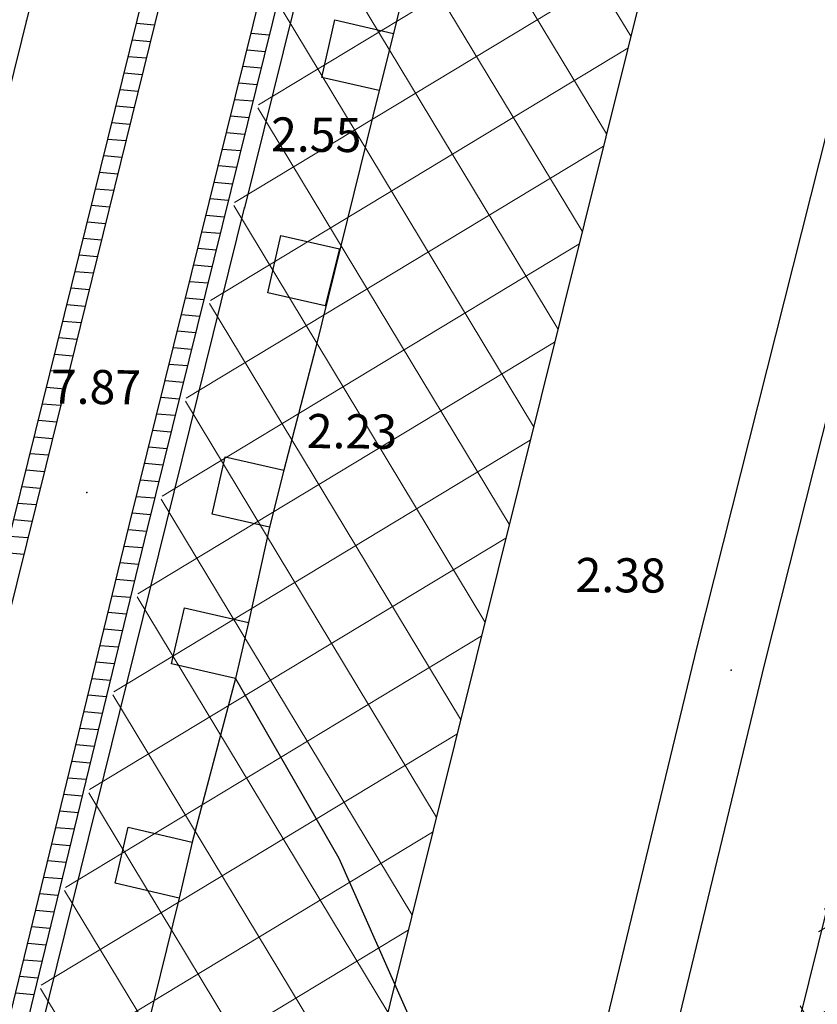
# Model space of a CAD drawing. Extents: x 805541 to 881156, y 78151 to 153766.
# Drawn here: x 843369 to 843387, y 115857 to 115879 of the extents above; entities that cross this region are included whole.
import ezdxf

# ---------------------------------------------------------------- set-up
doc = ezdxf.new("R2010")
doc.units = 0
for name, color, linetype in [('0_Dessin', 1, 'Continuous'), ('0_Xref topo', 252, 'Continuous'), ('ALTITUDE', 3, 'Continuous')]:
    doc.layers.add(name, color=color, linetype=linetype)
doc.styles.get("Standard").update_dxf_attribs({"font": 'Arial.ttf'})
doc.linetypes.add('LIMITE2', pattern='A,6.35,-2.54,[132,ltypeshp.shx,S=2.54,R=0,X=-2.54,Y=0],-2.54,25.4', length=36.83)
doc.dimstyles.new('Sly', dxfattribs={"dimtxt": 0.4, "dimasz": 0.3, "dimexe": 0.25, "dimexo": 0.1, "dimgap": 0.2, "dimtad": 1, "dimzin": 1, "dimtxsty": 'Standard', "dimblk": 'OBLIQUE', "dimcen": 2.5, "dimclrd": 256, "dimclre": 256, "dimazin": 0, "dimtfac": 1, "dimtmove": 0, "dimatfit": 3, "dimfxl": 1, "dimlwd": -1, "dimlwe": -1, "dimarcsym": 0})

# ---------------------------------------------------------------- blocks, each defined once
blk = doc.blocks.new('_Oblique')
at = {"color": 0, "linetype": 'ByBlock', "lineweight": -2}
blk.add_line((-0.5, -0.5), (0.5, 0.5), dxfattribs=at)
blk = doc.blocks.new('*D58')
at = {"layer": '0_Dessin', "transparency": 16777216}
for p, q in [((843427.7081221878, 116060.8684210558), (843461.6435115197, 116052.1701357838)), ((843461.4013402374, 116052.2322088862), (843426.7628922549, 115917.0941694466)), ((843388.922468163, 115769.46397753), (843423.5609161454, 115904.6020169698)), ((843359.1002253983, 115777.107985161), (843389.1646394453, 115769.4019044275))]:
    blk.add_line(p, q, dxfattribs=at)
at = {"layer": 'Defpoints', "color": 0, "transparency": 16777216}
for p in [(843427.6112536748, 116060.8932502967), (843359.0033568855, 115777.132814402), (843388.922468163, 115769.46397753)]:
    blk.add_point(p, dxfattribs=at)
at = {"layer": '0_Dessin', "transparency": 16777216, "xscale": 3, "yscale": 3, "zscale": 3}
for p, rotation in [((843461.4013402374, 116052.2322088862), 75.62351123067201), ((843388.922468163, 115769.46397753), 255.6235112306721)]:
    blk.add_blockref('_Oblique', p, dxfattribs=dict(at, rotation=rotation))
at = {"layer": '0_Dessin', "color": 0, "transparency": 16777216, "insert": (843425.1619042002, 115910.8480932081), "char_height": 3, "width": 2.2462482946794, "attachment_point": 5, "rotation": 255, "bg_fill": 3, "box_fill_scale": 1.1, "bg_fill_color": 256, "bg_fill_true_color": 13158600, "bg_fill_transparency": 0}
blk.add_mtext('290.00', dxfattribs=at)
blk = doc.blocks.new('TCPOINT')
blk.add_point((0, 0))
at = {"oblique": 18}
for tag, p, height in [('ALT', (0.6, 0.6), 0.76), ('MAT', (0.6, -1.2), 0.75)]:
    blk.add_attdef(tag, p, '', height=height, dxfattribs=at)
blk = doc.blocks.new('*X28')
at = {"color": 0}
for p, q in [((1891494.965874354, 3125760.976754052), (1891494.970954556, 3125760.978998527)), ((1891494.965874352, 3125760.976754052), (1891494.968773564, 3125760.970191823))]:
    blk.add_line(p, q, dxfattribs=at)
blk = doc.blocks.new('Topo')
at = {"layer": '0_Xref topo', "lineweight": 0}
h = blk.add_hatch(dxfattribs=at)
h.set_pattern_fill('ANSI37', color=256, scale=0.5)
h.set_pattern_definition([(301.1273810519744, (-111.2457833553199, -263.0885727116838), (1.358931973796303, 0.8206461725945507), []), (31.12738105197438, (-111.2457833553199, -263.0885727116838), (-0.8206461725945505, 1.358931973796303), [])])
h.paths.add_polyline_path([(-91.84088226291351, -190.7336423038505), (-162.1792123087216, -473.0331344651058), (-169.43092381116, -471.243474975694), (-99.67610915005207, -188.7985929045826)])
h.paths.add_polyline_path([(-89.0948677745182, -216.8953390326351), (-161.8296828793827, -508.0953048705123), (-160.3430792686995, -508.4758458067663), (-86.85752282873727, -217.5257501187734)])
at = {"layer": '0_Xref topo'}
for p, q in [((-148.070707723964, -371.902784742415), (-147.6671159251127, -371.9378402978182)), ((-145.5133323695045, -372.1249156389385), (-145.1096968052443, -372.1599749960005)), ((-148.1616333499551, -372.2713019326329), (-147.7580415511038, -372.3063574871048)), ((-148.252558976179, -372.6398191237822), (-147.8489671768621, -372.6748746763915)), ((-145.604535582941, -372.493408722803), (-145.2009000186808, -372.5284680780023)), ((-148.3434846019372, -373.0083363140002), (-147.939892803086, -373.0433918675408)), ((-145.6957387963776, -372.8619018029422), (-145.2921032321174, -372.8969611562788)), ((-145.7869420100469, -373.2303948802873), (-145.3833064455539, -373.2654542354867)), ((-148.4344102279283, -373.3768535051495), (-148.0308184288442, -373.4119090596214)), ((-145.8781452239491, -373.5988879594952), (-145.4745096594561, -373.6339473146945)), ((-148.5253358541522, -373.7453706944361), (-148.1217440548353, -373.7804262479767)), ((-148.6162614803761, -374.1138878837228), (-148.2126696810592, -374.1489434381947)), ((-145.9693484376185, -373.967381038703), (-145.5657128726598, -374.002440392971)), ((-146.060551651055, -374.3358741179109), (-145.656916086562, -374.3709334721789)), ((-148.7071871066, -374.4824050758034), (-148.3035953072831, -374.5174606302753)), ((-146.1517548647244, -374.7043671971187), (-145.7481192999985, -374.7394265541807)), ((-148.7981127325911, -374.850922267884), (-148.3945209332742, -374.8859778214246)), ((-148.8890383590478, -375.2194394571707), (-148.4854465594981, -375.2544950107113)), ((-146.2429580786265, -375.0728602772579), (-145.8393225136679, -375.1079196324572)), ((-146.3341612925287, -375.4413533546031), (-145.9305257275701, -375.4764127125964)), ((-148.9799639852718, -375.5879566464573), (-148.576372185722, -375.6230121999979)), ((-146.4253645061981, -375.8098464338109), (-146.0217289412394, -375.8449057880789)), ((-149.0708896117285, -375.9564738385379), (-148.6672978119459, -375.9915293930098)), ((-149.1618152379524, -376.3249910296872), (-148.7582234381698, -376.3600465832278)), ((-146.5165677201003, -376.178339516744), (-146.1129321549088, -376.2133988700807)), ((-146.6077709340025, -376.5468325940892), (-146.2041353690438, -376.5818919474259)), ((-149.2527408644091, -376.6935082180426), (-148.8491490646265, -376.7285637715831)), ((-146.6989741479047, -376.9153256705031), (-146.2953385827132, -376.9503850275651)), ((-149.3436664908659, -377.0620254082605), (-148.9400746908505, -377.0970809618011)), ((-149.4345921170898, -377.4305425994098), (-149.0310003173072, -377.4655981510878)), ((-146.7901773620397, -377.2838187525049), (-146.3865417966153, -377.3188781077042)), ((-146.8813805759419, -377.6523118298501), (-146.4777450107504, -377.6873711841181)), ((-149.5255177437793, -377.7990597896278), (-149.1219259437639, -377.8341153440997)), ((-146.9725837900769, -378.0208049099892), (-146.5689482246526, -378.0558642642573)), ((-149.6164433702361, -378.1675769817084), (-149.2128515702207, -378.2026325333863)), ((-149.7073689969257, -378.5360941672698), (-149.3037771969102, -378.5711497217417)), ((-147.0637870039791, -378.3892979901284), (-146.6601514385547, -378.4243573425338)), ((-147.1549902181141, -378.7577910665423), (-146.7513546526898, -378.7928504236042)), ((-149.7982946233824, -378.9046113574877), (-149.394702823367, -378.9396669119596)), ((-147.246193432482, -379.1262841457501), (-146.8425578668248, -379.1613435028121)), ((-149.889220250072, -379.2731285504997), (-149.4856284498237, -379.3081841040403)), ((-149.9801458767615, -379.641645741649), (-149.5765540765133, -379.6767012914643)), ((-147.337396646617, -379.4947772258893), (-146.933761080727, -379.5298365810886)), ((-147.428599860752, -379.8632703023031), (-147.0249642950948, -379.8983296575025)), ((-150.0710715034511, -380.010162926279), (-149.66747970297, -380.0452184816822)), ((-147.5198030751199, -380.2317633861676), (-147.1161675092299, -380.266822738573)), ((-150.1619971301407, -380.3786801202223), (-149.7584053296596, -380.4137356709689)), ((-150.2529227570631, -380.7471973095089), (-149.8493309563491, -380.7822528621182)), ((-147.6110062892549, -380.6002564644441), (-147.2073707233649, -380.6353158168495)), ((-147.7022095033899, -380.9687495417893), (-147.2985739374999, -381.003808895126)), ((-150.3438483837526, -381.1157145015895), (-149.9402565830387, -381.1507700532675)), ((-147.7934127179906, -381.3372426191345), (-147.3897771518677, -381.3723019752651)), ((-150.4347740104422, -381.4842316899449), (-150.0311822099611, -381.5192872416228)), ((-150.5259522793349, -381.8527269344777), (-150.1222823099233, -381.8877892792225)), ((-147.8846159321256, -381.7057356983423), (-147.4809803662356, -381.7407950526103)), ((-150.617373702582, -382.2212010612711), (-150.2137037331704, -382.2562634041533)), ((-147.9758191467263, -382.0742287784815), (-147.5721835806035, -382.1092881318182)), ((-148.067022361327, -382.442721856758), (-147.6633867949713, -382.4777812100947)), ((-150.7087951262947, -382.5896751862019), (-150.3051251566503, -382.6247375300154)), ((-148.158225575462, -382.8112149331719), (-147.754590009572, -382.8462742883712)), ((-150.8002165497746, -382.9581493111327), (-150.3965465798974, -382.9932116540149)), ((-150.8916379732545, -383.3266234369949), (-150.4879680033773, -383.3616857789457)), ((-148.2489409127738, -383.1797503894195), (-147.8455488793552, -383.2147885924205)), ((-148.3385994844139, -383.5483776349574), (-147.9352074505296, -383.5834158351645)), ((-150.9830593967345, -383.6950975619256), (-150.5793894270901, -383.7301599029452)), ((-148.4282580558211, -383.9170048804954), (-148.0248660221696, -383.9520430807024)), ((-148.5179166272283, -384.2856321241707), (-148.114524593344, -384.320670325309)), ((-148.6075751988683, -384.6542593687773), (-148.2041831652168, -384.6892975671217)), ((-148.6972337705083, -385.0228866105899), (-148.2938417363912, -385.0579248126596)), ((-148.7868923419155, -385.3915138598531), (-148.383500308264, -385.4265520563349)), ((-148.8765509137884, -385.7601410979405), (-148.4731588796712, -385.7951793018728)), ((-148.9662094854284, -386.1287683444098), (-148.5628174513113, -386.1638065483421)), ((-149.0558680570684, -386.497395590879), (-148.6524760229513, -386.5324337910861)), ((-149.1455266289413, -386.8660228345543), (-148.7421345948242, -386.9010610356927)), ((-149.2351852005813, -387.2346500800923), (-148.8317931664642, -387.269688279368)), ((-149.3248437724542, -387.6032773209736), (-148.9214517381042, -387.6383155267686)), ((-149.414502344327, -387.9719045665115), (-149.0111103099771, -388.0069427667186)), ((-149.5041609161999, -388.3405318129808), (-149.1007688818499, -388.3755700122565)), ((-149.5938194883056, -388.7091590575874), (-149.1904274537228, -388.7441972577944)), ((-149.6834780601785, -389.0777863003314), (-149.2800860255957, -389.1128245024011)), ((-149.7731366322841, -389.4464135440066), (-149.3697445977014, -389.481451745145)), ((-149.862795204157, -389.8150407876819), (-149.4594031695742, -389.8500789897516)), ((-149.9524537762627, -390.1836680332199), (-149.5490617414471, -390.2187062343583)), ((-150.0421123486012, -390.5522952778265), (-149.6387203135528, -390.5873334771022)), ((-150.1317709204741, -390.9209225224331), (-149.7283788856585, -390.9559607226402)), ((-150.2214294928126, -391.2895497661084), (-149.8180374575313, -391.3245879663154)), ((-150.3110880649183, -391.6581770097837), (-149.9076960298698, -391.6932152099907)), ((-150.4007466372568, -392.0268042543903), (-149.9973546019755, -392.061842453666)), ((-150.4904052093625, -392.3954314980656), (-150.0870131743141, -392.4304696973413)), ((-150.580063781701, -392.7640587426722), (-150.1766717464197, -392.7990969419479)), ((-150.6697223540395, -393.1326859863475), (-150.2663303187583, -393.1677241865546)), ((-150.7593809263781, -393.5013132281601), (-150.3560223742388, -393.5363485207781))]:
    blk.add_line(p, q, dxfattribs=at)
at = {"layer": '0_Xref topo', "linetype": 'Continuous'}
for points in [[(-103.7805382902734, -184.1750174136832), (-120.513437830843, -251.232268393971), (-123.146304522641, -260.2313160588965), (-127.3501391401514, -277.9980034157634), (-129.1719233752228, -284.3935126606375), (-134.8071535974741, -308.5088694626465), (-140.9748704549856, -332.9299255609512), (-146.560233019758, -355.8256353074685), (-153.6934269883204, -384.6290528587997), (-157.5640886474866, -400.768370850943), (-157.6628880894277, -401.1632256051525)], [(-104.5676101539284, -278.9925905270502), (-107.3461657613516, -289.9305387018248), (-110.6529028667137, -303.1143018957227), (-112.9582098240498, -312.4160153698176), (-116.3585028869566, -326.0390389543027), (-119.6559685985558, -339.3128809006885), (-123.0563426536974, -352.9459041729569), (-125.5665764515288, -362.8559828950092), (-129.1337395762093, -377.3276899512857), (-131.6251068126876, -387.3779272772372), (-134.9537849954795, -400.8015224598348), (-136.7615566351451, -407.9371758233756), (-137.6291090513114, -411.3402899578214), (-141.0740929362364, -425.5429753679782), (-141.3148663984612, -426.4955966733396)], [(-136.3053586103488, -347.8383705122396), (-140.0656691445038, -362.6985292565078), (-140.8530629673041, -366.0822919355705), (-141.1733245328069, -367.3497504601255), (-142.3420291852672, -372.1304825311527), (-142.6622907528654, -373.3979410585016), (-144.0788328591734, -379.1467058435082), (-144.7808097489178, -381.8611325630918), (-145.1010713195428, -383.1285910848528), (-145.5682844854891, -385.2548949923366), (-145.8583854688331, -386.5025969985873), (-146.8278754157946, -390.1448953859508), (-147.1179764005356, -391.3925973922014), (-147.9555300313514, -394.7959545552731)], [(-153.9942084974609, -406.848094121553), (-150.7549811024219, -393.4832235462964), (-148.220622154884, -383.0633190693334), (-144.8710548554081, -369.5298884445801), (-142.1096667025704, -358.2417867900804), (-138.7705035759136, -344.7582738986239), (-136.0312180353794, -333.7300039632246), (-133.1465989002027, -322.042883827351), (-129.8483241640497, -308.6690441910177), (-126.6338484517764, -295.764545253478), (-124.162318770308, -285.6941461786628), (-121.1145512091462, -273.6183312945068), (-117.5795713865664, -259.4163744281977), (-114.1668519179802, -245.493438789621), (-110.3154937692452, -230.5040118116885), (-107.739712433191, -221.1444866815582), (-107.3505371354986, -221.2476434214041)], [(-107.3505371354986, -221.2476434214041), (-108.2573597198352, -224.5604358362034), (-109.926318469923, -230.6071685552597), (-113.7775957186241, -245.5865957709029), (-117.1903151851147, -259.5095314066857), (-120.7252950051334, -273.7114882748574), (-123.7730625646655, -285.7873031543568), (-126.244592244504, -295.8577022273093), (-129.4590679549146, -308.7622011629865), (-132.7573426889721, -322.1360408011824), (-135.6419618218206, -333.8231609351933), (-138.3812473609578, -344.8514308705926), (-141.7204104852863, -358.3349437620491), (-144.4817986364942, -369.6230454165488), (-147.8313659336418, -383.1564760375768), (-150.3657248795498, -393.5763805126771), (-153.6556182657368, -407.1502961330116), (-153.6957283718511, -407.310609373264)], [(-155.9386947206222, -403.8349804896861), (-153.4978640642948, -393.8310198457912), (-150.4793668633793, -381.6649643741548), (-147.4086065685842, -369.2193205859512), (-144.6164915293921, -357.8414640892297), (-141.2643355657347, -343.9880410404876), (-138.5352114075795, -332.9796896176413), (-135.7244725432247, -321.7719909790903), (-132.1479570795782, -307.3803628049791), (-129.126386026619, -294.8343161949888), (-126.5134867120069, -284.5950552243739), (-123.6491904954892, -272.947771999985)], [(-123.259934291942, -273.040928975679), (-126.1242305065971, -284.6882121963426), (-128.7371298195794, -294.9274731697515), (-131.7587008704431, -307.4735197778791), (-135.3352163317613, -321.8651479519904), (-138.1459551942535, -333.0728465924039), (-140.8750793510117, -344.0811980133876), (-144.2272353123408, -357.9346210611984), (-147.0193503496703, -369.3124775569886), (-150.0901106426027, -381.7581213442609), (-153.1086078414228, -393.9241768168285), (-155.6397373431828, -404.2982352748513)], [(-103.9465611982159, -259.0867924466729), (-104.0602780631743, -259.545890419744), (-107.6150951995514, -273.727685732767), (-111.3469436494634, -288.7780831512064), (-114.6111745540984, -301.6521777799353), (-117.3834519509692, -313.0501959146932), (-120.4824310175609, -325.2756020724773), (-123.5328682984691, -337.6814089128748), (-126.8616272336803, -351.11500399746), (-129.4766299978364, -361.6142585864291), (-132.6587610179558, -374.2290072683245), (-135.5824078537989, -385.7958061136305), (-138.3863831451163, -397.4035760127008), (-138.7898774156347, -399.0703769344836), (-141.9269944902044, -411.0654643597081), (-144.0532008819282, -419.6135970558971), (-144.484180213185, -421.5845295032486)], [(-102.4396152717527, -259.4690151084214), (-106.1080683660693, -274.0999086266384), (-109.8399977046065, -289.160305804573), (-113.1041477033868, -302.0244006710127), (-115.8764250935055, -313.4224187992513), (-118.9754041526467, -325.6478249523789), (-122.0258414261043, -338.053631786257), (-125.3546003527008, -351.4872268708423), (-127.9696840087418, -361.9964812193066), (-131.1518150211778, -374.6112298956141), (-134.0753809518646, -386.1680289749056), (-136.8587098568678, -397.6959627922624), (-137.2829314034898, -399.4525995505974), (-140.4200484710746, -411.4476869786158), (-142.5378021502402, -419.9398858109489), (-143.0061042720918, -422.077181330882), (-143.2679450421128, -423.4691685717553)], [(-130.4157902973238, -314.5346916997805), (-145.6635278775357, -376.0137389749289)], [(-153.4915922165383, -407.6269322242588), (-145.6635278775357, -376.0137389749289)], [(-145.8583854688331, -386.5025969985873), (-143.5606766492128, -390.5013755075634), (-140.7518383841962, -396.834391431883), (-138.3863831451163, -397.4035760127008), (-136.8587098568678, -397.6959627922624), (-135.7601293870248, -397.8748690700158), (-137.706390084466, -406.0594442700967), (-136.7615566351451, -407.9371758233756), (-135.2743671180215, -408.2892371509224)]]:
    blk.add_lwpolyline(points, dxfattribs=at)
at = {"layer": '0_Xref topo', "linetype": 'LIMITE2', "ltscale": 0.05, "flags": 128}
blk.add_lwpolyline([(-91.84088226268068, -190.7336423047818), (-162.179512830684, -473.0343405958265)], dxfattribs=at)
at = {"layer": '0_Xref topo', "linetype": 'Continuous'}
for points in [[(-143.6496304124594, -371.8298780592158), (-142.3420291852672, -372.1304825311527), (-142.6622907528654, -373.3979410585016), (-143.9399740863591, -373.1075793551281)], [(-144.8484956617467, -376.6303666420281), (-143.5408944317605, -376.9309711111709), (-143.8611560009886, -378.1984296329319), (-145.1388393372763, -377.9080679323524)], [(-146.0884109812323, -381.560528093949), (-144.7808097489178, -381.8611325630918), (-145.1010713195428, -383.1285910848528), (-146.3787546581589, -382.8382293842733)], [(-145.5682844854891, -385.2548949923366), (-145.8583854688331, -386.5025969985873), (-147.2857391799334, -386.1710212081671), (-146.9956381961238, -384.9233191981912)], [(-146.8278754157946, -390.1448953859508), (-147.1179764005356, -391.3925973922014), (-148.5453301148955, -391.0610216036439), (-148.2552291292232, -389.8133195945993)]]:
    blk.add_lwpolyline(points, close=True, dxfattribs=at)
at = {"layer": '0_Xref topo'}
blk.add_blockref('*X28', (-1891645.495371595, -3126132.811775794), dxfattribs=at)
ref = blk.add_blockref('TCPOINT', (-145.6635278775357, -376.0137389749289), dxfattribs=dict(at, xscale=0.9999925574959994, yscale=0.9999925574959994, rotation=359.5358776613626))
ref.add_attrib('ALT', '2.55', (-145.072425643215, -374.7579293483868), dxfattribs={"layer": 'ALTITUDE', "height": 0.76, "rotation": 359.5358776611465, "oblique": 18})
ref = blk.add_blockref('TCPOINT', (-149.1749206548557, -382.3555595166981), dxfattribs=dict(at, xscale=0.9999925602747872, yscale=0.9999925602747872, rotation=359.5358777693783))
ref.add_attrib('ALT', '7.87', (-149.9795972378924, -380.3773247040808), dxfattribs={"layer": 'ALTITUDE', "height": 0.76, "rotation": 359.5358778756651, "oblique": 18})
ref = blk.add_blockref('TCPOINT', (-144.7808097489178, -381.8611325630918), dxfattribs=dict(at, xscale=0.9999925602898754, yscale=0.9999925602898754, rotation=359.5358776626593))
ref.add_attrib('ALT', '2.23', (-144.2767849725205, -381.3651946801692), dxfattribs={"layer": 'ALTITUDE', "height": 0.76, "rotation": 359.5358775559403, "oblique": 18})
ref = blk.add_blockref('TCPOINT', (-134.8165646395646, -386.3120311535895), dxfattribs=dict(at, xscale=0.9999925628811047, yscale=0.9999925628811047, rotation=359.53587745041))
ref.add_attrib('ALT', '2.38', (-138.2864137240686, -384.5709897782654), dxfattribs={"layer": 'ALTITUDE', "height": 0.76, "rotation": 359.5358777700267, "oblique": 18})

msp = doc.modelspace()

# ---------------------------------------------------------------- dimensions: what is measured, and where the dimension line sits
at = {"layer": '0_Dessin'}
dim = msp.add_linear_dim(base=(843388.922468163, 115769.46397753), p1=(843427.6112536748, 116060.8932502967), p2=(843359.0033568855, 115777.132814402), angle=255.6235112306721, text='290.00', dimstyle='Sly', override={"dimtxt": 3, "dimasz": 3, "dimtfill": 1}, dxfattribs=at)
dim.commit()
dim.dimension.update_dxf_attribs({"geometry": '*D58', "text_midpoint": (843425.1619042002, 115910.8480932081), "text_rotation": 255})

# ---------------------------------------------------------------- next in the draw order: linework, layer by layer
msp.add_circle((843348.6504330034, 115958.4564983518), 37807.80316102412)

# ---------------------------------------------------------------- next in the draw order: block references
msp.add_blockref('Topo', (843519.8969479506, 116251.0558850353))

doc.saveas('drawing.dxf')
